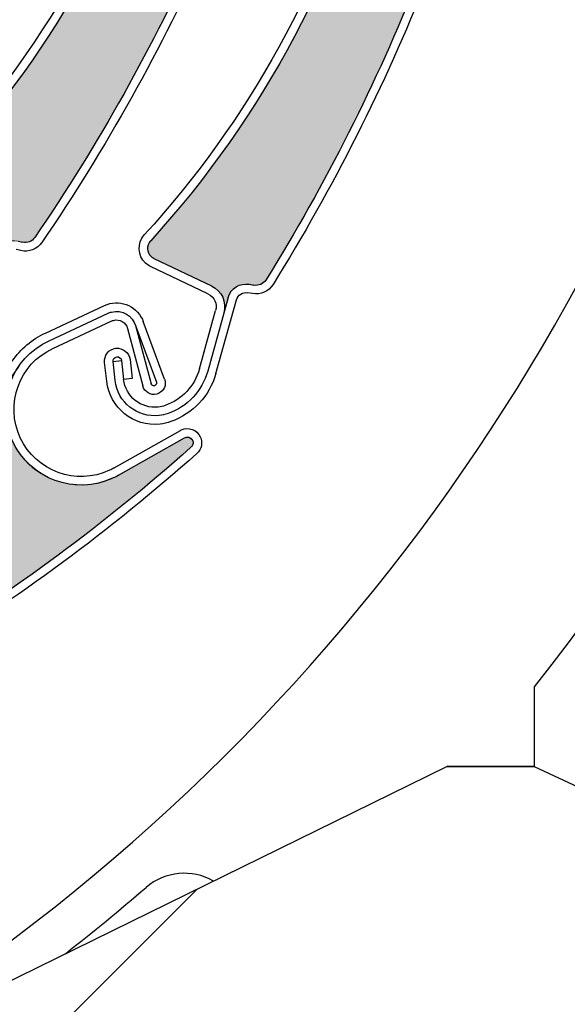
# Model space of a CAD drawing. Units: inches. Extents: x 10 to 3141, y 10 to 832.
# Drawn here: x 387 to 402, y 629 to 655 of the extents above; entities that cross this region are included whole.
import ezdxf

# ---------------------------------------------------------------- set-up
doc = ezdxf.new("R2010")
doc.units = ezdxf.units.IN
doc.header["$MEASUREMENT"] = 0
doc.layers.add('Layer 1', color=7, linetype='Continuous')
pattern_1 = [(45, (0, 0), (-7.07107, 7.07107), [])]

# ---------------------------------------------------------------- blocks, each defined once
blk = doc.blocks.new('block 140')
at = {"layer": 'Layer 1', "color": 7, "lineweight": 25}
blk.add_open_spline([(388.3, 630.489), (389.024, 631.055), (389.735, 631.638), (390.433, 632.238)], degree=3, dxfattribs=at)
blk = doc.blocks.new('block 265')
at = {"layer": 'Layer 1', "color": 7, "lineweight": 25}
blk.add_open_spline([(392.203, 632.406), (391.637, 632.732), (390.927, 632.665), (390.433, 632.238)], degree=3, dxfattribs=at)
blk = doc.blocks.new('block 867')
at = {"layer": 'Layer 1', "color": 7, "lineweight": 25}
blk.add_lwpolyline([(400.668, 635.429), (398.359, 635.429)], dxfattribs=at)
blk = doc.blocks.new('block 868')
at = {"layer": 'Layer 1', "color": 7, "lineweight": 25}
blk.add_lwpolyline([(400.668, 637.527), (400.668, 635.429)], dxfattribs=at)
blk = doc.blocks.new('block 1004')
at = {"layer": 'Layer 1', "color": 7, "lineweight": 25}
blk.add_open_spline([(378.239, 625.553), (404.935, 638.655), (415.954, 670.918), (402.851, 697.614), (389.748, 724.31), (357.484, 735.329), (330.788, 722.226), (304.094, 709.123), (293.074, 676.859), (306.178, 650.164), (315.104, 631.976), (333.485, 620.338), (353.744, 620.049)], degree=3, knots=[0, 0, 0, 0, 1, 1, 1, 2, 2, 2, 3, 3, 3, 4, 4, 4, 4], dxfattribs=at)
blk = doc.blocks.new('block 1018')
at = {"layer": 'Layer 1'}
h = blk.add_hatch(dxfattribs=at)
h.set_pattern_fill('AI_USER_DEFINED_HATCH', scale=10, angle=45, style=2, pattern_type=0)
h.set_pattern_definition(pattern_1)
edge = h.paths.add_edge_path()
edge.add_spline(control_points=[(451.436, 623.89), (451.436, 623.89), (425.411, 623.89), (425.411, 623.89), (425.411, 623.89), (451.436, 623.89), (451.436, 623.89), (451.436, 623.89), (451.436, 616.198), (451.436, 616.198), (451.436, 616.198), (390.282, 616.198), (390.282, 616.198), (390.282, 616.198), (388.745, 616.198), (388.745, 616.198), (388.745, 616.198), (388.745, 619.659), (388.745, 619.659), (388.745, 619.659), (382.59, 619.659), (382.59, 619.659), (382.59, 619.659), (382.59, 616.198), (382.59, 616.198), (382.59, 616.198), (346.822, 616.198), (346.822, 616.198), (346.822, 616.198), (346.822, 620.049), (346.822, 620.049), (346.822, 620.049), (355.284, 620.049), (355.284, 620.049), (363.248, 620.163), (371.089, 622.042), (378.239, 625.553), (378.239, 625.553), (398.359, 635.429), (398.359, 635.429), (398.359, 635.429), (400.668, 635.429), (400.668, 635.429), (400.668, 635.429), (425.411, 623.89), (425.411, 623.89)], knot_values=[0, 0, 0, 0, 1, 1, 1, 2, 2, 2, 3, 3, 3, 4, 4, 4, 5, 5, 5, 6, 6, 6, 7, 7, 7, 8, 8, 8, 9, 9, 9, 10, 10, 10, 11, 11, 11, 12, 12, 12, 13, 13, 13, 14, 14, 14, 15, 15, 15, 15], degree=3, periodic=0)
edge.add_line((425.411, 623.89), (451.436, 623.89))
at = {"layer": 'Layer 1', "color": 7, "lineweight": 25}
blk.add_open_spline([(451.436, 623.89), (451.436, 623.89), (425.411, 623.89), (425.411, 623.89), (425.411, 623.89), (451.436, 623.89), (451.436, 623.89), (451.436, 623.89), (451.436, 616.198), (451.436, 616.198), (451.436, 616.198), (390.282, 616.198), (390.282, 616.198), (390.282, 616.198), (388.745, 616.198), (388.745, 616.198), (388.745, 616.198), (388.745, 619.659), (388.745, 619.659), (388.745, 619.659), (382.59, 619.659), (382.59, 619.659), (382.59, 619.659), (382.59, 616.198), (382.59, 616.198), (382.59, 616.198), (346.822, 616.198), (346.822, 616.198), (346.822, 616.198), (346.822, 620.049), (346.822, 620.049), (346.822, 620.049), (355.284, 620.049), (355.284, 620.049), (363.248, 620.163), (371.089, 622.042), (378.239, 625.553), (378.239, 625.553), (398.359, 635.429), (398.359, 635.429), (398.359, 635.429), (400.668, 635.429), (400.668, 635.429), (400.668, 635.429), (425.411, 623.89), (425.411, 623.89)], degree=3, knots=[0, 0, 0, 0, 1, 1, 1, 2, 2, 2, 3, 3, 3, 4, 4, 4, 5, 5, 5, 6, 6, 6, 7, 7, 7, 8, 8, 8, 9, 9, 9, 10, 10, 10, 11, 11, 11, 12, 12, 12, 13, 13, 13, 14, 14, 14, 15, 15, 15, 15], dxfattribs=at)
blk = doc.blocks.new('block 1017')
at = {"layer": 'Layer 1'}
blk.add_blockref('block 1018', (0, 0), dxfattribs=at)
blk = doc.blocks.new('block 1020')
at = {"layer": 'Layer 1'}
h = blk.add_hatch(dxfattribs=at)
h.set_pattern_fill('AI_USER_DEFINED_HATCH', scale=10, angle=45, style=2, pattern_type=0)
h.set_pattern_definition(pattern_1)
edge = h.paths.add_edge_path()
edge.add_spline(control_points=[(400.668, 635.429), (400.668, 635.429), (400.668, 637.527), (400.668, 637.527), (420.749, 663.018), (416.365, 699.961), (390.875, 720.042), (390.054, 720.689), (389.215, 721.314), (388.36, 721.917), (388.36, 721.917), (388.36, 731.581), (388.36, 731.581), (388.36, 731.581), (451.436, 731.581), (451.436, 731.581), (451.436, 731.581), (451.436, 716.196), (451.436, 716.196), (451.436, 716.196), (454.513, 716.196), (454.513, 716.196), (454.513, 716.196), (454.513, 639.274), (454.513, 639.274), (454.513, 639.274), (451.436, 639.274), (451.436, 639.274), (451.436, 639.274), (451.436, 623.89), (451.436, 623.89), (451.436, 623.89), (425.411, 623.89), (425.411, 623.89), (425.411, 623.89), (400.668, 635.429), (400.668, 635.429)], knot_values=[0, 0, 0, 0, 1, 1, 1, 2, 2, 2, 3, 3, 3, 4, 4, 4, 5, 5, 5, 6, 6, 6, 7, 7, 7, 8, 8, 8, 9, 9, 9, 10, 10, 10, 11, 11, 11, 12, 12, 12, 12], degree=3, periodic=1)
at = {"layer": 'Layer 1', "color": 7, "lineweight": 25}
blk.add_open_spline([(400.668, 635.429), (400.668, 635.429), (400.668, 637.527), (400.668, 637.527), (420.749, 663.018), (416.365, 699.961), (390.875, 720.042), (390.054, 720.689), (389.215, 721.314), (388.36, 721.917), (388.36, 721.917), (388.36, 731.581), (388.36, 731.581), (388.36, 731.581), (451.436, 731.581), (451.436, 731.581), (451.436, 731.581), (451.436, 716.196), (451.436, 716.196), (451.436, 716.196), (454.513, 716.196), (454.513, 716.196), (454.513, 716.196), (454.513, 639.274), (454.513, 639.274), (454.513, 639.274), (451.436, 639.274), (451.436, 639.274), (451.436, 639.274), (451.436, 623.89), (451.436, 623.89), (451.436, 623.89), (425.411, 623.89), (425.411, 623.89), (425.411, 623.89), (400.668, 635.429), (400.668, 635.429)], degree=3, knots=[0, 0, 0, 0, 1, 1, 1, 2, 2, 2, 3, 3, 3, 4, 4, 4, 5, 5, 5, 6, 6, 6, 7, 7, 7, 8, 8, 8, 9, 9, 9, 10, 10, 10, 11, 11, 11, 12, 12, 12, 12], dxfattribs=at)
blk = doc.blocks.new('block 1019')
at = {"layer": 'Layer 1'}
blk.add_blockref('block 1020', (0, 0), dxfattribs=at)
blk = doc.blocks.new('block 2016')
at = {"layer": 'Layer 1', "color": 7, "lineweight": 25}
blk.add_open_spline([(386.498, 676.26), (388.322, 667.526), (385.618, 658.46), (379.306, 652.152)], degree=3, dxfattribs=at)
blk = doc.blocks.new('block 2090')
at = {"layer": 'Layer 1'}
h = blk.add_hatch(color=7, dxfattribs=at)
edge = h.paths.add_edge_path()
edge.add_spline(control_points=[(386.776, 659.559), (386.671, 659.48), (386.616, 659.35), (386.63, 659.218), (386.63, 659.218), (386.682, 658.725), (386.682, 658.725), (385.451, 656.018), (383.98, 653.422), (382.294, 650.975), (382.222, 650.872), (382.098, 650.823), (381.976, 650.852), (381.976, 650.852), (381.854, 650.881), (381.854, 650.881), (381.607, 650.939), (381.358, 650.8), (381.277, 650.559), (381.277, 650.559), (381.145, 650.159), (381.145, 650.159), (381.237, 650.437), (381.118, 650.74), (380.859, 650.877), (380.859, 650.877), (379.377, 651.676), (379.377, 651.676), (379.23, 651.755), (379.176, 651.938), (379.254, 652.084), (379.268, 652.109), (379.284, 652.134), (379.306, 652.152), (385.618, 658.46), (388.322, 667.526), (386.498, 676.26), (386.653, 675.507), (387.229, 674.911), (387.978, 674.727), (389.048, 674.465), (390.131, 675.12), (390.393, 676.192), (390.393, 676.192), (390.871, 678.137), (390.871, 678.137), (390.892, 678.218), (390.972, 678.269), (391.053, 678.248), (391.131, 678.229), (391.179, 678.156), (391.167, 678.078), (391.081, 675.072), (390.725, 672.08), (390.103, 669.137), (390.103, 669.137), (389.766, 668.764), (389.766, 668.764), (389.675, 668.667), (389.645, 668.528), (389.684, 668.401), (389.684, 668.401), (389.832, 667.928), (389.832, 667.928), (389.178, 665.169), (388.289, 662.469), (387.181, 659.859), (387.181, 659.859), (386.776, 659.559), (386.776, 659.559), (386.776, 659.559), (386.776, 659.559), (386.776, 659.559)], knot_values=[0, 0, 0, 0, 1, 1, 1, 2, 2, 2, 3, 3, 3, 4, 4, 4, 5, 5, 5, 6, 6, 6, 7, 7, 7, 8, 8, 8, 9, 9, 9, 10, 10, 10, 11, 11, 11, 12, 12, 12, 13, 13, 13, 14, 14, 14, 15, 15, 15, 16, 16, 16, 17, 17, 17, 18, 18, 18, 19, 19, 19, 20, 20, 20, 21, 21, 21, 22, 22, 22, 23, 23, 23, 24, 24, 24, 24], degree=3, periodic=1)
at = {"layer": 'Layer 1', "lineweight": 0}
blk.add_open_spline([(386.776, 659.559), (386.671, 659.48), (386.616, 659.35), (386.63, 659.218), (386.63, 659.218), (386.682, 658.725), (386.682, 658.725), (385.451, 656.018), (383.98, 653.422), (382.294, 650.975), (382.222, 650.872), (382.098, 650.823), (381.976, 650.852), (381.976, 650.852), (381.854, 650.881), (381.854, 650.881), (381.607, 650.939), (381.358, 650.8), (381.277, 650.559), (381.277, 650.559), (381.145, 650.159), (381.145, 650.159), (381.237, 650.437), (381.118, 650.74), (380.859, 650.877), (380.859, 650.877), (379.377, 651.676), (379.377, 651.676), (379.23, 651.755), (379.176, 651.938), (379.254, 652.084), (379.268, 652.109), (379.284, 652.134), (379.306, 652.152), (385.618, 658.46), (388.322, 667.526), (386.498, 676.26), (386.653, 675.507), (387.229, 674.911), (387.978, 674.727), (389.048, 674.465), (390.131, 675.12), (390.393, 676.192), (390.393, 676.192), (390.871, 678.137), (390.871, 678.137), (390.892, 678.218), (390.972, 678.269), (391.053, 678.248), (391.131, 678.229), (391.179, 678.156), (391.167, 678.078), (391.081, 675.072), (390.725, 672.08), (390.103, 669.137), (390.103, 669.137), (389.766, 668.764), (389.766, 668.764), (389.675, 668.667), (389.645, 668.528), (389.684, 668.401), (389.684, 668.401), (389.832, 667.928), (389.832, 667.928), (389.178, 665.169), (388.289, 662.469), (387.181, 659.859), (387.181, 659.859), (386.776, 659.559), (386.776, 659.559), (386.776, 659.559), (386.776, 659.559), (386.776, 659.559)], degree=3, knots=[0, 0, 0, 0, 1, 1, 1, 2, 2, 2, 3, 3, 3, 4, 4, 4, 5, 5, 5, 6, 6, 6, 7, 7, 7, 8, 8, 8, 9, 9, 9, 10, 10, 10, 11, 11, 11, 12, 12, 12, 13, 13, 13, 14, 14, 14, 15, 15, 15, 16, 16, 16, 17, 17, 17, 18, 18, 18, 19, 19, 19, 20, 20, 20, 21, 21, 21, 22, 22, 22, 23, 23, 23, 24, 24, 24, 24], dxfattribs=at)
blk = doc.blocks.new('block 2548')
at = {"layer": 'Layer 1', "color": 7, "lineweight": 25}
blk.add_open_spline([(391.567, 674.689), (393.439, 665.965), (390.777, 656.887), (384.5, 650.547)], degree=3, dxfattribs=at)
blk = doc.blocks.new('block 2575')
at = {"layer": 'Layer 1', "color": 7, "lineweight": 25}
blk.add_open_spline([(390.645, 661.05), (389.379, 657.157), (387.221, 653.614), (384.339, 650.707)], degree=3, dxfattribs=at)
blk = doc.blocks.new('block 2576')
at = {"layer": 'Layer 1', "color": 7, "lineweight": 25}
blk.add_open_spline([(391.843, 657.156), (390.623, 654.441), (389.17, 651.839), (387.491, 649.383)], degree=3, dxfattribs=at)
blk = doc.blocks.new('block 2577')
at = {"layer": 'Layer 1', "color": 7, "lineweight": 25}
blk.add_open_spline([(392.075, 657.12), (390.844, 654.374), (389.376, 651.741), (387.678, 649.256)], degree=3, dxfattribs=at)
blk = doc.blocks.new('block 2599')
at = {"layer": 'Layer 1', "color": 7, "lineweight": 25}
blk.add_open_spline([(387.678, 649.256), (387.555, 649.076), (387.338, 648.991), (387.126, 649.04)], degree=3, dxfattribs=at)
blk = doc.blocks.new('block 2600')
at = {"layer": 'Layer 1', "color": 7, "lineweight": 25}
blk.add_open_spline([(387.491, 649.383), (387.421, 649.28), (387.298, 649.231), (387.177, 649.259)], degree=3, dxfattribs=at)
blk = doc.blocks.new('block 2602')
at = {"layer": 'Layer 1', "color": 7, "lineweight": 25}
blk.add_lwpolyline([(387.052, 649.287), (387.177, 649.259)], dxfattribs=at)
blk = doc.blocks.new('block 2603')
at = {"layer": 'Layer 1', "color": 7, "lineweight": 25}
blk.add_lwpolyline([(387.126, 649.04), (387.001, 649.068)], dxfattribs=at)
blk = doc.blocks.new('block 2622')
at = {"layer": 'Layer 1'}
h = blk.add_hatch(color=7, dxfattribs=at)
edge = h.paths.add_edge_path()
edge.add_spline(control_points=[(391.934, 657.991), (391.826, 657.911), (391.771, 657.782), (391.787, 657.649), (391.787, 657.649), (391.843, 657.155), (391.843, 657.155), (390.623, 654.441), (389.17, 651.839), (387.491, 649.383), (387.421, 649.28), (387.298, 649.231), (387.177, 649.259), (387.177, 649.259), (387.052, 649.287), (387.052, 649.287), (386.809, 649.343), (386.557, 649.204), (386.48, 648.962), (386.48, 648.962), (386.349, 648.562), (386.349, 648.562), (386.439, 648.841), (386.315, 649.143), (386.06, 649.279), (386.06, 649.279), (384.57, 650.072), (384.57, 650.072), (384.425, 650.147), (384.369, 650.329), (384.447, 650.478), (384.462, 650.503), (384.48, 650.526), (384.5, 650.547), (390.777, 656.887), (393.436, 665.965), (391.567, 674.689), (391.729, 673.937), (392.308, 673.344), (393.057, 673.165), (394.129, 672.907), (395.207, 673.568), (395.463, 674.641), (395.463, 674.641), (395.934, 676.59), (395.934, 676.59), (395.952, 676.67), (396.033, 676.721), (396.114, 676.702), (396.19, 676.683), (396.242, 676.609), (396.229, 676.532), (396.157, 673.525), (395.816, 670.531), (395.209, 667.585), (395.209, 667.585), (394.875, 667.212), (394.875, 667.212), (394.785, 667.112), (394.756, 666.975), (394.795, 666.848), (394.795, 666.848), (394.943, 666.375), (394.943, 666.375), (394.307, 663.611), (393.431, 660.91), (392.335, 658.293), (392.335, 658.293), (391.934, 657.991), (391.934, 657.991), (391.934, 657.991), (391.934, 657.991), (391.934, 657.991)], knot_values=[0, 0, 0, 0, 1, 1, 1, 2, 2, 2, 3, 3, 3, 4, 4, 4, 5, 5, 5, 6, 6, 6, 7, 7, 7, 8, 8, 8, 9, 9, 9, 10, 10, 10, 11, 11, 11, 12, 12, 12, 13, 13, 13, 14, 14, 14, 15, 15, 15, 16, 16, 16, 17, 17, 17, 18, 18, 18, 19, 19, 19, 20, 20, 20, 21, 21, 21, 22, 22, 22, 23, 23, 23, 24, 24, 24, 24], degree=3, periodic=1)
at = {"layer": 'Layer 1', "lineweight": 0}
blk.add_open_spline([(391.934, 657.991), (391.826, 657.911), (391.771, 657.782), (391.787, 657.649), (391.787, 657.649), (391.843, 657.155), (391.843, 657.155), (390.623, 654.441), (389.17, 651.839), (387.491, 649.383), (387.421, 649.28), (387.298, 649.231), (387.177, 649.259), (387.177, 649.259), (387.052, 649.287), (387.052, 649.287), (386.809, 649.343), (386.557, 649.204), (386.48, 648.962), (386.48, 648.962), (386.349, 648.562), (386.349, 648.562), (386.439, 648.841), (386.315, 649.143), (386.06, 649.279), (386.06, 649.279), (384.57, 650.072), (384.57, 650.072), (384.425, 650.147), (384.369, 650.329), (384.447, 650.478), (384.462, 650.503), (384.48, 650.526), (384.5, 650.547), (390.777, 656.887), (393.436, 665.965), (391.567, 674.689), (391.729, 673.937), (392.308, 673.344), (393.057, 673.165), (394.129, 672.907), (395.207, 673.568), (395.463, 674.641), (395.463, 674.641), (395.934, 676.59), (395.934, 676.59), (395.952, 676.67), (396.033, 676.721), (396.114, 676.702), (396.19, 676.683), (396.242, 676.609), (396.229, 676.532), (396.157, 673.525), (395.816, 670.531), (395.209, 667.585), (395.209, 667.585), (394.875, 667.212), (394.875, 667.212), (394.785, 667.112), (394.756, 666.975), (394.795, 666.848), (394.795, 666.848), (394.943, 666.375), (394.943, 666.375), (394.307, 663.611), (393.431, 660.91), (392.335, 658.293), (392.335, 658.293), (391.934, 657.991), (391.934, 657.991), (391.934, 657.991), (391.934, 657.991), (391.934, 657.991)], degree=3, knots=[0, 0, 0, 0, 1, 1, 1, 2, 2, 2, 3, 3, 3, 4, 4, 4, 5, 5, 5, 6, 6, 6, 7, 7, 7, 8, 8, 8, 9, 9, 9, 10, 10, 10, 11, 11, 11, 12, 12, 12, 13, 13, 13, 14, 14, 14, 15, 15, 15, 16, 16, 16, 17, 17, 17, 18, 18, 18, 19, 19, 19, 20, 20, 20, 21, 21, 21, 22, 22, 22, 23, 23, 23, 24, 24, 24, 24], dxfattribs=at)
blk = doc.blocks.new('block 3081')
at = {"layer": 'Layer 1', "color": 7, "lineweight": 25}
blk.add_open_spline([(391.603, 643.842), (389.357, 641.843), (386.935, 640.051), (384.365, 638.486)], degree=3, dxfattribs=at)
blk = doc.blocks.new('block 3082')
at = {"layer": 'Layer 1', "color": 7, "lineweight": 25}
blk.add_open_spline([(391.769, 643.686), (389.491, 641.661), (387.034, 639.845), (384.433, 638.262)], degree=3, dxfattribs=at)
blk = doc.blocks.new('block 3083')
at = {"layer": 'Layer 1', "color": 7, "lineweight": 25}
blk.add_lwpolyline([(389.939, 646.987), (390.343, 645.468)], dxfattribs=at)
blk = doc.blocks.new('block 3084')
at = {"layer": 'Layer 1', "color": 7, "lineweight": 25}
blk.add_lwpolyline([(390.15, 647.068), (390.561, 645.525)], dxfattribs=at)
blk = doc.blocks.new('block 3085')
at = {"layer": 'Layer 1', "color": 7, "lineweight": 25}
blk.add_open_spline([(389.428, 647.387), (389.454, 647.399), (389.482, 647.411), (389.513, 647.418), (389.796, 647.493), (390.081, 647.325), (390.156, 647.046)], degree=3, knots=[0, 0, 0, 0, 1, 1, 1, 2, 2, 2, 2], dxfattribs=at)
blk = doc.blocks.new('block 3086')
at = {"layer": 'Layer 1', "color": 7, "lineweight": 25}
blk.add_open_spline([(389.523, 647.183), (389.538, 647.19), (389.556, 647.195), (389.571, 647.2), (389.732, 647.244), (389.897, 647.148), (389.939, 646.987)], degree=3, knots=[0, 0, 0, 0, 1, 1, 1, 2, 2, 2, 2], dxfattribs=at)
blk = doc.blocks.new('block 3087')
at = {"layer": 'Layer 1', "color": 7, "lineweight": 25}
blk.add_open_spline([(390.76, 645.272), (390.745, 645.265), (390.729, 645.26), (390.712, 645.253), (390.552, 645.212), (390.387, 645.308), (390.343, 645.468)], degree=3, knots=[0, 0, 0, 0, 1, 1, 1, 2, 2, 2, 2], dxfattribs=at)
blk = doc.blocks.new('block 3088')
at = {"layer": 'Layer 1', "color": 7, "lineweight": 25}
blk.add_open_spline([(390.703, 645.571), (390.719, 645.525), (390.693, 645.484), (390.653, 645.473), (390.611, 645.461), (390.574, 645.486), (390.561, 645.525)], degree=3, knots=[0, 0, 0, 0, 1, 1, 1, 2, 2, 2, 2], dxfattribs=at)
blk = doc.blocks.new('block 3089')
at = {"layer": 'Layer 1', "color": 7, "lineweight": 25}
blk.add_lwpolyline([(389.7, 643.113), (391.443, 644.099)], dxfattribs=at)
blk = doc.blocks.new('block 3090')
at = {"layer": 'Layer 1', "color": 7, "lineweight": 25}
blk.add_open_spline([(389.331, 647.591), (389.705, 647.765), (390.152, 647.603), (390.33, 647.227)], degree=3, dxfattribs=at)
blk = doc.blocks.new('block 3091')
at = {"layer": 'Layer 1', "color": 7, "lineweight": 25}
blk.add_lwpolyline([(389.589, 643.309), (391.333, 644.295)], dxfattribs=at)
blk = doc.blocks.new('block 3092')
at = {"layer": 'Layer 1', "color": 7, "lineweight": 25}
blk.add_lwpolyline([(390.15, 647.068), (390.703, 645.571)], dxfattribs=at)
blk = doc.blocks.new('block 3093')
at = {"layer": 'Layer 1', "color": 7, "lineweight": 25}
blk.add_lwpolyline([(390.919, 645.65), (390.354, 647.17)], dxfattribs=at)
blk = doc.blocks.new('block 3094')
at = {"layer": 'Layer 1', "color": 7, "lineweight": 25}
blk.add_open_spline([(390.919, 645.65), (390.972, 645.502), (390.9, 645.339), (390.76, 645.272)], degree=3, dxfattribs=at)
blk = doc.blocks.new('block 3095')
at = {"layer": 'Layer 1', "color": 7, "lineweight": 25}
blk.add_open_spline([(391.443, 644.099), (391.512, 644.137), (391.6, 644.117), (391.644, 644.053), (391.691, 643.984), (391.674, 643.89), (391.603, 643.842)], degree=3, knots=[0, 0, 0, 0, 1, 1, 1, 2, 2, 2, 2], dxfattribs=at)
blk = doc.blocks.new('block 3096')
at = {"layer": 'Layer 1', "color": 7, "lineweight": 25}
blk.add_open_spline([(391.333, 644.295), (391.343, 644.3), (391.351, 644.304), (391.358, 644.309)], degree=3, dxfattribs=at)
blk = doc.blocks.new('block 3097')
at = {"layer": 'Layer 1', "color": 7, "lineweight": 25}
blk.add_open_spline([(391.358, 644.309), (391.546, 644.396), (391.771, 644.313), (391.858, 644.127)], degree=3, dxfattribs=at)
blk = doc.blocks.new('block 3098')
at = {"layer": 'Layer 1', "color": 7, "lineweight": 25}
blk.add_open_spline([(391.858, 644.127), (391.931, 643.977), (391.893, 643.797), (391.769, 643.686)], degree=3, dxfattribs=at)
blk = doc.blocks.new('block 3099')
at = {"layer": 'Layer 1', "color": 7, "lineweight": 25}
blk.add_open_spline([(390.33, 647.227), (390.338, 647.209), (390.345, 647.19), (390.354, 647.17)], degree=3, dxfattribs=at)
blk = doc.blocks.new('block 3100')
at = {"layer": 'Layer 1', "color": 7, "lineweight": 25}
blk.add_open_spline([(389.7, 643.113), (389.655, 643.085), (389.605, 643.062), (389.558, 643.041), (388.561, 642.575), (387.371, 643.008), (386.906, 644.008), (386.439, 645.009), (386.871, 646.198), (387.874, 646.663)], degree=3, knots=[0, 0, 0, 0, 1, 1, 1, 2, 2, 2, 3, 3, 3, 3], dxfattribs=at)
blk = doc.blocks.new('block 3101')
at = {"layer": 'Layer 1', "color": 7, "lineweight": 25}
blk.add_open_spline([(387.111, 644.103), (386.696, 644.989), (387.079, 646.044), (387.967, 646.458)], degree=3, dxfattribs=at)
blk = doc.blocks.new('block 3102')
at = {"layer": 'Layer 1', "color": 7, "lineweight": 25}
blk.add_open_spline([(389.589, 643.309), (389.549, 643.286), (389.508, 643.264), (389.467, 643.245), (388.579, 642.832), (387.522, 643.215), (387.111, 644.103)], degree=3, knots=[0, 0, 0, 0, 1, 1, 1, 2, 2, 2, 2], dxfattribs=at)
blk = doc.blocks.new('block 3103')
at = {"layer": 'Layer 1', "color": 7, "lineweight": 25}
blk.add_open_spline([(386.896, 646.124), (387.116, 646.444), (387.421, 646.701), (387.775, 646.866)], degree=3, dxfattribs=at)
blk = doc.blocks.new('block 3104')
at = {"layer": 'Layer 1', "color": 7, "lineweight": 25}
blk.add_lwpolyline([(387.967, 646.458), (389.523, 647.183)], dxfattribs=at)
blk = doc.blocks.new('block 3105')
at = {"layer": 'Layer 1', "color": 7, "lineweight": 25}
blk.add_lwpolyline([(387.871, 646.663), (389.428, 647.387)], dxfattribs=at)
blk = doc.blocks.new('block 3106')
at = {"layer": 'Layer 1', "color": 7, "lineweight": 25}
blk.add_lwpolyline([(387.775, 646.866), (389.331, 647.591)], dxfattribs=at)
blk = doc.blocks.new('block 3154')
at = {"layer": 'Layer 1'}
h = blk.add_hatch(color=7, dxfattribs=at)
edge = h.paths.add_edge_path()
edge.add_spline(control_points=[(375.117, 634.337), (374.984, 634.362), (374.851, 634.312), (374.765, 634.212), (374.765, 634.212), (374.44, 633.836), (374.44, 633.836), (371.625, 632.875), (368.731, 632.165), (365.79, 631.716), (365.667, 631.695), (365.546, 631.753), (365.484, 631.863), (365.484, 631.863), (365.422, 631.969), (365.422, 631.969), (365.295, 632.191), (365.021, 632.276), (364.793, 632.168), (364.793, 632.168), (364.411, 631.993), (364.411, 631.993), (364.677, 632.114), (364.813, 632.411), (364.739, 632.693), (364.739, 632.693), (364.303, 634.319), (364.303, 634.319), (364.26, 634.481), (364.356, 634.646), (364.515, 634.688), (364.543, 634.696), (364.572, 634.7), (364.602, 634.697), (373.52, 634.43), (381.974, 638.678), (387.078, 645.995), (386.639, 645.364), (386.599, 644.537), (386.978, 643.867), (387.52, 642.908), (388.739, 642.569), (389.7, 643.112), (389.7, 643.112), (391.443, 644.099), (391.443, 644.099), (391.518, 644.14), (391.609, 644.115), (391.65, 644.041), (391.688, 643.974), (391.67, 643.887), (391.603, 643.842), (389.357, 641.843), (386.935, 640.051), (384.365, 638.486), (384.365, 638.486), (383.863, 638.477), (383.863, 638.477), (383.731, 638.474), (383.61, 638.402), (383.544, 638.286), (383.544, 638.286), (383.3, 637.856), (383.3, 637.856), (380.843, 636.438), (378.271, 635.232), (375.609, 634.25), (375.609, 634.25), (375.117, 634.337), (375.117, 634.337), (375.117, 634.337), (375.117, 634.337), (375.117, 634.337)], knot_values=[0, 0, 0, 0, 1, 1, 1, 2, 2, 2, 3, 3, 3, 4, 4, 4, 5, 5, 5, 6, 6, 6, 7, 7, 7, 8, 8, 8, 9, 9, 9, 10, 10, 10, 11, 11, 11, 12, 12, 12, 13, 13, 13, 14, 14, 14, 15, 15, 15, 16, 16, 16, 17, 17, 17, 18, 18, 18, 19, 19, 19, 20, 20, 20, 21, 21, 21, 22, 22, 22, 23, 23, 23, 24, 24, 24, 24], degree=3, periodic=1)
at = {"layer": 'Layer 1', "lineweight": 0}
blk.add_open_spline([(375.117, 634.337), (374.984, 634.362), (374.851, 634.312), (374.765, 634.212), (374.765, 634.212), (374.44, 633.836), (374.44, 633.836), (371.625, 632.875), (368.731, 632.165), (365.79, 631.716), (365.667, 631.695), (365.546, 631.753), (365.484, 631.863), (365.484, 631.863), (365.422, 631.969), (365.422, 631.969), (365.295, 632.191), (365.021, 632.276), (364.793, 632.168), (364.793, 632.168), (364.411, 631.993), (364.411, 631.993), (364.677, 632.114), (364.813, 632.411), (364.739, 632.693), (364.739, 632.693), (364.303, 634.319), (364.303, 634.319), (364.26, 634.481), (364.356, 634.646), (364.515, 634.688), (364.543, 634.696), (364.572, 634.7), (364.602, 634.697), (373.52, 634.43), (381.974, 638.678), (387.078, 645.995), (386.639, 645.364), (386.599, 644.537), (386.978, 643.867), (387.52, 642.908), (388.739, 642.569), (389.7, 643.112), (389.7, 643.112), (391.443, 644.099), (391.443, 644.099), (391.518, 644.14), (391.609, 644.115), (391.65, 644.041), (391.688, 643.974), (391.67, 643.887), (391.603, 643.842), (389.357, 641.843), (386.935, 640.051), (384.365, 638.486), (384.365, 638.486), (383.863, 638.477), (383.863, 638.477), (383.731, 638.474), (383.61, 638.402), (383.544, 638.286), (383.544, 638.286), (383.3, 637.856), (383.3, 637.856), (380.843, 636.438), (378.271, 635.232), (375.609, 634.25), (375.609, 634.25), (375.117, 634.337), (375.117, 634.337), (375.117, 634.337), (375.117, 634.337), (375.117, 634.337)], degree=3, knots=[0, 0, 0, 0, 1, 1, 1, 2, 2, 2, 3, 3, 3, 4, 4, 4, 5, 5, 5, 6, 6, 6, 7, 7, 7, 8, 8, 8, 9, 9, 9, 10, 10, 10, 11, 11, 11, 12, 12, 12, 13, 13, 13, 14, 14, 14, 15, 15, 15, 16, 16, 16, 17, 17, 17, 18, 18, 18, 19, 19, 19, 20, 20, 20, 21, 21, 21, 22, 22, 22, 23, 23, 23, 24, 24, 24, 24], dxfattribs=at)
blk = doc.blocks.new('block 3156')
at = {"layer": 'Layer 1', "color": 7, "lineweight": 25}
blk.add_open_spline([(396.584, 673.722), (398.823, 665.086), (396.554, 655.902), (390.552, 649.301)], degree=3, dxfattribs=at)
blk = doc.blocks.new('block 3183')
at = {"layer": 'Layer 1', "color": 7, "lineweight": 25}
blk.add_open_spline([(396.244, 660.057), (395.145, 656.114), (393.137, 652.481), (390.382, 649.452)], degree=3, dxfattribs=at)
blk = doc.blocks.new('block 3184')
at = {"layer": 'Layer 1', "color": 7, "lineweight": 25}
blk.add_open_spline([(397.604, 656.217), (396.503, 653.452), (395.16, 650.791), (393.588, 648.263)], degree=3, dxfattribs=at)
blk = doc.blocks.new('block 3185')
at = {"layer": 'Layer 1', "color": 7, "lineweight": 25}
blk.add_open_spline([(397.835, 656.19), (396.727, 653.394), (395.368, 650.702), (393.778, 648.146)], degree=3, dxfattribs=at)
blk = doc.blocks.new('block 3201')
at = {"layer": 'Layer 1', "color": 7, "lineweight": 25}
blk.add_lwpolyline([(391.834, 645.918), (392.263, 647.458)], dxfattribs=at)
blk = doc.blocks.new('block 3202')
at = {"layer": 'Layer 1', "color": 7, "lineweight": 25}
blk.add_lwpolyline([(392.594, 647.802), (392.054, 645.857)], dxfattribs=at)
blk = doc.blocks.new('block 3203')
at = {"layer": 'Layer 1', "color": 7, "lineweight": 25}
blk.add_lwpolyline([(392.27, 645.796), (392.812, 647.743)], dxfattribs=at)
blk = doc.blocks.new('block 3204')
at = {"layer": 'Layer 1', "color": 7, "lineweight": 25}
blk.add_lwpolyline([(392.162, 648.101), (390.641, 648.827)], dxfattribs=at)
blk = doc.blocks.new('block 3205')
at = {"layer": 'Layer 1', "color": 7, "lineweight": 25}
blk.add_lwpolyline([(392.062, 647.896), (390.545, 648.624)], dxfattribs=at)
blk = doc.blocks.new('block 3206')
at = {"layer": 'Layer 1', "color": 7, "lineweight": 25}
blk.add_open_spline([(392.162, 648.101), (392.425, 647.977), (392.56, 647.678), (392.48, 647.397)], degree=3, dxfattribs=at)
blk = doc.blocks.new('block 3207')
at = {"layer": 'Layer 1', "color": 7, "lineweight": 25}
blk.add_open_spline([(393.778, 648.146), (393.668, 647.962), (393.448, 647.867), (393.238, 647.906)], degree=3, dxfattribs=at)
blk = doc.blocks.new('block 3208')
at = {"layer": 'Layer 1', "color": 7, "lineweight": 25}
blk.add_open_spline([(393.588, 648.263), (393.523, 648.16), (393.4, 648.104), (393.275, 648.128)], degree=3, dxfattribs=at)
blk = doc.blocks.new('block 3209')
at = {"layer": 'Layer 1', "color": 7, "lineweight": 25}
blk.add_open_spline([(392.594, 647.802), (392.663, 648.046), (392.905, 648.196), (393.152, 648.151)], degree=3, dxfattribs=at)
blk = doc.blocks.new('block 3210')
at = {"layer": 'Layer 1', "color": 7, "lineweight": 25}
blk.add_lwpolyline([(393.152, 648.151), (393.275, 648.128)], dxfattribs=at)
blk = doc.blocks.new('block 3211')
at = {"layer": 'Layer 1', "color": 7, "lineweight": 25}
blk.add_lwpolyline([(393.238, 647.906), (393.111, 647.929)], dxfattribs=at)
blk = doc.blocks.new('block 3212')
at = {"layer": 'Layer 1', "color": 7, "lineweight": 25}
blk.add_open_spline([(392.062, 647.896), (392.229, 647.818), (392.313, 647.632), (392.263, 647.458)], degree=3, dxfattribs=at)
blk = doc.blocks.new('block 3213')
at = {"layer": 'Layer 1', "color": 7, "lineweight": 25}
blk.add_open_spline([(392.812, 647.743), (392.848, 647.873), (392.981, 647.955), (393.111, 647.929)], degree=3, dxfattribs=at)
blk = doc.blocks.new('block 3214')
at = {"layer": 'Layer 1', "color": 7, "lineweight": 25}
blk.add_open_spline([(390.641, 648.827), (390.615, 648.841), (390.59, 648.856), (390.568, 648.876), (390.448, 648.988), (390.438, 649.179), (390.552, 649.301)], degree=3, knots=[0, 0, 0, 0, 1, 1, 1, 2, 2, 2, 2], dxfattribs=at)
blk = doc.blocks.new('block 3215')
at = {"layer": 'Layer 1', "color": 7, "lineweight": 25}
blk.add_open_spline([(390.545, 648.624), (390.5, 648.648), (390.455, 648.676), (390.417, 648.71), (390.201, 648.906), (390.188, 649.238), (390.382, 649.452)], degree=3, knots=[0, 0, 0, 0, 1, 1, 1, 2, 2, 2, 2], dxfattribs=at)
blk = doc.blocks.new('block 3216')
at = {"layer": 'Layer 1', "color": 7, "lineweight": 25}
blk.add_open_spline([(390.93, 644.953), (390.871, 644.932), (390.813, 644.919), (390.751, 644.912), (390.297, 644.861), (389.889, 645.188), (389.837, 645.642)], degree=3, knots=[0, 0, 0, 0, 1, 1, 1, 2, 2, 2, 2], dxfattribs=at)
blk = doc.blocks.new('block 3217')
at = {"layer": 'Layer 1', "color": 7, "lineweight": 25}
blk.add_open_spline([(391.009, 644.741), (390.93, 644.714), (390.855, 644.697), (390.774, 644.689), (390.197, 644.624), (389.675, 645.039), (389.613, 645.617)], degree=3, knots=[0, 0, 0, 0, 1, 1, 1, 2, 2, 2, 2], dxfattribs=at)
blk = doc.blocks.new('block 3218')
at = {"layer": 'Layer 1', "color": 7, "lineweight": 25}
blk.add_open_spline([(391.081, 644.528), (390.99, 644.496), (390.896, 644.474), (390.799, 644.463), (390.099, 644.385), (389.467, 644.892), (389.39, 645.593)], degree=3, knots=[0, 0, 0, 0, 1, 1, 1, 2, 2, 2, 2], dxfattribs=at)
blk = doc.blocks.new('block 3219')
at = {"layer": 'Layer 1', "color": 7, "lineweight": 25}
blk.add_open_spline([(391.834, 645.918), (391.71, 645.468), (391.372, 645.108), (390.93, 644.953)], degree=3, dxfattribs=at)
blk = doc.blocks.new('block 3220')
at = {"layer": 'Layer 1', "color": 7, "lineweight": 25}
blk.add_open_spline([(392.054, 645.857), (391.909, 645.337), (391.518, 644.92), (391.009, 644.741)], degree=3, dxfattribs=at)
blk = doc.blocks.new('block 3221')
at = {"layer": 'Layer 1', "color": 7, "lineweight": 25}
blk.add_open_spline([(392.27, 645.796), (392.106, 645.205), (391.661, 644.733), (391.081, 644.528)], degree=3, dxfattribs=at)
blk = doc.blocks.new('block 3222')
at = {"layer": 'Layer 1', "color": 7, "lineweight": 25}
blk.add_lwpolyline([(389.557, 646.115), (389.783, 646.138)], dxfattribs=at)
blk = doc.blocks.new('block 3223')
at = {"layer": 'Layer 1', "color": 7, "lineweight": 25}
blk.add_lwpolyline([(390.063, 645.667), (389.837, 645.642)], dxfattribs=at)
blk = doc.blocks.new('block 3224')
at = {"layer": 'Layer 1', "color": 7, "lineweight": 25}
blk.add_lwpolyline([(390.006, 646.165), (390.063, 645.667)], dxfattribs=at)
blk = doc.blocks.new('block 3225')
at = {"layer": 'Layer 1', "color": 7, "lineweight": 25}
blk.add_lwpolyline([(389.783, 646.138), (389.837, 645.642)], dxfattribs=at)
blk = doc.blocks.new('block 3226')
at = {"layer": 'Layer 1', "color": 7, "lineweight": 25}
blk.add_lwpolyline([(389.613, 645.617), (389.557, 646.115)], dxfattribs=at)
blk = doc.blocks.new('block 3227')
at = {"layer": 'Layer 1', "color": 7, "lineweight": 25}
blk.add_lwpolyline([(389.39, 645.593), (389.335, 646.089)], dxfattribs=at)
blk = doc.blocks.new('block 3228')
at = {"layer": 'Layer 1', "color": 7, "lineweight": 25}
blk.add_open_spline([(389.557, 646.115), (389.552, 646.176), (389.596, 646.231), (389.657, 646.237), (389.72, 646.245), (389.774, 646.2), (389.783, 646.138)], degree=3, knots=[0, 0, 0, 0, 1, 1, 1, 2, 2, 2, 2], dxfattribs=at)
blk = doc.blocks.new('block 3229')
at = {"layer": 'Layer 1', "color": 7, "lineweight": 25}
blk.add_open_spline([(389.335, 646.089), (389.313, 646.274), (389.446, 646.44), (389.632, 646.462), (389.819, 646.483), (389.985, 646.349), (390.006, 646.165)], degree=3, knots=[0, 0, 0, 0, 1, 1, 1, 2, 2, 2, 2], dxfattribs=at)
blk = doc.blocks.new('block 3230')
at = {"layer": 'Layer 1'}
h = blk.add_hatch(color=7, dxfattribs=at)
edge = h.paths.add_edge_path()
edge.add_spline(control_points=[(397.66, 657.054), (397.555, 656.97), (397.506, 656.838), (397.525, 656.707), (397.525, 656.707), (397.604, 656.217), (397.604, 656.217), (396.503, 653.452), (395.16, 650.792), (393.588, 648.263), (393.523, 648.16), (393.4, 648.104), (393.279, 648.128), (393.279, 648.128), (393.152, 648.151), (393.152, 648.151), (392.905, 648.196), (392.663, 648.046), (392.594, 647.802), (392.594, 647.802), (392.48, 647.397), (392.48, 647.397), (392.56, 647.678), (392.425, 647.975), (392.162, 648.101), (392.162, 648.101), (390.641, 648.827), (390.641, 648.827), (390.493, 648.899), (390.428, 649.08), (390.501, 649.229), (390.513, 649.256), (390.528, 649.28), (390.552, 649.301), (396.554, 655.901), (398.823, 665.086), (396.584, 673.722), (396.773, 672.978), (397.38, 672.411), (398.133, 672.263), (399.214, 672.051), (400.265, 672.757), (400.478, 673.84), (400.478, 673.84), (400.863, 675.806), (400.863, 675.806), (400.877, 675.889), (400.958, 675.942), (401.038, 675.927), (401.116, 675.911), (401.169, 675.839), (401.158, 675.762), (401.219, 672.755), (401.005, 669.749), (400.522, 666.781), (400.522, 666.781), (400.206, 666.393), (400.206, 666.393), (400.121, 666.29), (400.097, 666.15), (400.143, 666.026), (400.143, 666.026), (400.312, 665.561), (400.312, 665.561), (399.787, 662.771), (399.029, 660.034), (398.047, 657.373), (398.047, 657.373), (397.66, 657.054), (397.66, 657.054), (397.66, 657.054), (397.66, 657.054), (397.66, 657.054)], knot_values=[0, 0, 0, 0, 1, 1, 1, 2, 2, 2, 3, 3, 3, 4, 4, 4, 5, 5, 5, 6, 6, 6, 7, 7, 7, 8, 8, 8, 9, 9, 9, 10, 10, 10, 11, 11, 11, 12, 12, 12, 13, 13, 13, 14, 14, 14, 15, 15, 15, 16, 16, 16, 17, 17, 17, 18, 18, 18, 19, 19, 19, 20, 20, 20, 21, 21, 21, 22, 22, 22, 23, 23, 23, 24, 24, 24, 24], degree=3, periodic=1)
at = {"layer": 'Layer 1', "lineweight": 0}
blk.add_open_spline([(397.66, 657.054), (397.555, 656.97), (397.506, 656.838), (397.525, 656.707), (397.525, 656.707), (397.604, 656.217), (397.604, 656.217), (396.503, 653.452), (395.16, 650.792), (393.588, 648.263), (393.523, 648.16), (393.4, 648.104), (393.279, 648.128), (393.279, 648.128), (393.152, 648.151), (393.152, 648.151), (392.905, 648.196), (392.663, 648.046), (392.594, 647.802), (392.594, 647.802), (392.48, 647.397), (392.48, 647.397), (392.56, 647.678), (392.425, 647.975), (392.162, 648.101), (392.162, 648.101), (390.641, 648.827), (390.641, 648.827), (390.493, 648.899), (390.428, 649.08), (390.501, 649.229), (390.513, 649.256), (390.528, 649.28), (390.552, 649.301), (396.554, 655.901), (398.823, 665.086), (396.584, 673.722), (396.773, 672.978), (397.38, 672.411), (398.133, 672.263), (399.214, 672.051), (400.265, 672.757), (400.478, 673.84), (400.478, 673.84), (400.863, 675.806), (400.863, 675.806), (400.877, 675.889), (400.958, 675.942), (401.038, 675.927), (401.116, 675.911), (401.169, 675.839), (401.158, 675.762), (401.219, 672.755), (401.005, 669.749), (400.522, 666.781), (400.522, 666.781), (400.206, 666.393), (400.206, 666.393), (400.121, 666.29), (400.097, 666.15), (400.143, 666.026), (400.143, 666.026), (400.312, 665.561), (400.312, 665.561), (399.787, 662.771), (399.029, 660.034), (398.047, 657.373), (398.047, 657.373), (397.66, 657.054), (397.66, 657.054), (397.66, 657.054), (397.66, 657.054), (397.66, 657.054)], degree=3, knots=[0, 0, 0, 0, 1, 1, 1, 2, 2, 2, 3, 3, 3, 4, 4, 4, 5, 5, 5, 6, 6, 6, 7, 7, 7, 8, 8, 8, 9, 9, 9, 10, 10, 10, 11, 11, 11, 12, 12, 12, 13, 13, 13, 14, 14, 14, 15, 15, 15, 16, 16, 16, 17, 17, 17, 18, 18, 18, 19, 19, 19, 20, 20, 20, 21, 21, 21, 22, 22, 22, 23, 23, 23, 24, 24, 24, 24], dxfattribs=at)
blk = doc.blocks.new('block 1026')
at = {"layer": 'Layer 1'}
for name in ['block 2090', 'block 2622', 'block 2016', 'block 3230', 'block 2548', 'block 3156', 'block 2575', 'block 3183', 'block 2576', 'block 2577', 'block 3184', 'block 3185', 'block 2602', 'block 2599', 'block 2600', 'block 3215', 'block 3214', 'block 2603', 'block 3204', 'block 3205', 'block 3208', 'block 3206', 'block 3209', 'block 3213', 'block 3210', 'block 3207', 'block 3090', 'block 3202', 'block 3212', 'block 3203', 'block 3211', 'block 3106', 'block 3085', 'block 3201', 'block 3105', 'block 3104', 'block 3086', 'block 3099', 'block 3093', 'block 3083', 'block 3084', 'block 3092', 'block 3100', 'block 3103', 'block 3101', 'block 3229', 'block 3228', 'block 3222', 'block 3225', 'block 3224', 'block 3154', 'block 3227', 'block 3226', 'block 3219', 'block 3217', 'block 3223', 'block 3216', 'block 3094', 'block 3220', 'block 3221', 'block 3218', 'block 3087', 'block 3088', 'block 3096', 'block 3097', 'block 3102', 'block 3091', 'block 3089', 'block 3095', 'block 3098', 'block 3081', 'block 3082']:
    blk.add_blockref(name, (0, 0), dxfattribs=at)
blk = doc.blocks.new('block 62')
at = {"layer": 'Layer 1'}
for name in ['block 1004', 'block 1019', 'block 1026', 'block 868', 'block 1017', 'block 867', 'block 265', 'block 140']:
    blk.add_blockref(name, (0, 0), dxfattribs=at)
blk = doc.blocks.new('block 60')
at = {"layer": 'Layer 1'}
blk.add_blockref('block 62', (0, 0), dxfattribs=at)

msp = doc.modelspace()

# ---------------------------------------------------------------- block references
at = {"layer": 'Layer 1'}
msp.add_blockref('block 60', (0, 0), dxfattribs=at)

doc.saveas('drawing.dxf')
